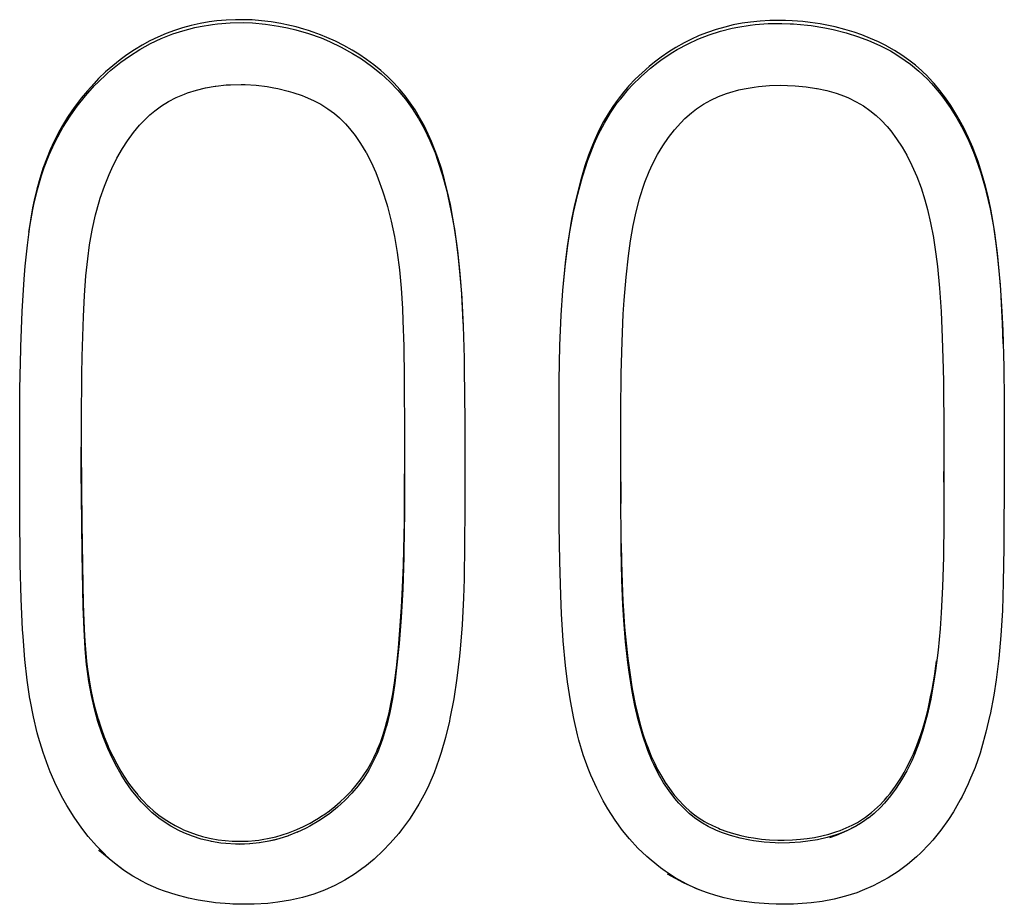
# Model space of a CAD drawing. Extents: x 0 to 420, y 0 to 297.
# Drawn here: x 135 to 136, y 173 to 174 of the extents above; entities that cross this region are included whole.
import ezdxf

# ---------------------------------------------------------------- set-up
doc = ezdxf.new("R2010")
doc.units = 0
doc.header["$LTSCALE"] = 0.605
doc.layers.add('10000_FRONT', color=7, linetype='CONTINUOUS')

msp = doc.modelspace()

# ---------------------------------------------------------------- linework, layer by layer
at = {"layer": '10000_FRONT', "color": 7, "linetype": 'CONTINUOUS'}
for p, q in [((135.1543, 174.1306), (135.1414, 174.1295)), ((135.1672, 174.1312), (135.1543, 174.1306)), ((135.1803, 174.1312), (135.1672, 174.1312)), ((135.1899, 174.1308), (135.1803, 174.1312)), ((135.2032, 174.1298), (135.1899, 174.1308)), ((135.2164, 174.1282), (135.2032, 174.1298)), ((135.9042, 174.13), (135.8907, 174.1292)), ((135.9181, 174.1301), (135.9042, 174.13)), ((135.9256, 174.13), (135.9181, 174.1301)), ((135.9351, 174.1296), (135.9256, 174.13)), ((135.0828, 174.1163), (135.0713, 174.1121)), ((135.094, 174.1199), (135.0828, 174.1163)), ((135.1061, 174.1232), (135.094, 174.1199)), ((135.0945, 174.116), (135.111, 174.1203)), ((135.1184, 174.1259), (135.1061, 174.1232)), ((135.111, 174.1203), (135.1182, 174.1218)), ((135.1182, 174.1218), (135.1353, 174.1247)), ((135.131, 174.1281), (135.1184, 174.1259)), ((135.1414, 174.1295), (135.131, 174.1281)), ((135.1353, 174.1247), (135.1422, 174.1255)), ((135.1422, 174.1255), (135.1598, 174.1269)), ((135.1598, 174.1269), (135.1776, 174.1272)), ((135.1776, 174.1272), (135.1907, 174.1267)), ((135.1907, 174.1267), (135.2087, 174.1252)), ((135.2087, 174.1252), (135.2266, 174.1225)), ((135.2295, 174.126), (135.2164, 174.1282)), ((135.2266, 174.1225), (135.2387, 174.1201)), ((135.2378, 174.1243), (135.2295, 174.126)), ((135.2509, 174.1212), (135.2378, 174.1243)), ((135.2387, 174.1201), (135.2503, 174.1173)), ((135.2503, 174.1173), (135.2679, 174.1121)), ((135.2615, 174.1182), (135.2509, 174.1212)), ((135.2679, 174.1162), (135.2615, 174.1182)), ((135.2743, 174.114), (135.2679, 174.1162)), ((135.8302, 174.1177), (135.8184, 174.1137)), ((135.842, 174.1211), (135.8302, 174.1177)), ((135.8363, 174.1155), (135.8524, 174.1196)), ((135.8535, 174.1239), (135.842, 174.1211)), ((135.8524, 174.1196), (135.8599, 174.1211)), ((135.8659, 174.1262), (135.8535, 174.1239)), ((135.8599, 174.1211), (135.8768, 174.1237)), ((135.8775, 174.1279), (135.8659, 174.1262)), ((135.8768, 174.1237), (135.8839, 174.1245)), ((135.8907, 174.1292), (135.8775, 174.1279)), ((135.8839, 174.1245), (135.9019, 174.1258)), ((135.9019, 174.1258), (135.9205, 174.1261)), ((135.9205, 174.1261), (135.932, 174.1257)), ((135.932, 174.1257), (135.9366, 174.1255)), ((135.9497, 174.1285), (135.9351, 174.1296)), ((135.9366, 174.1255), (135.9561, 174.1238)), ((135.9596, 174.1274), (135.9497, 174.1285)), ((135.9561, 174.1238), (135.9613, 174.1232)), ((135.9738, 174.1254), (135.9596, 174.1274)), ((135.9613, 174.1232), (135.9801, 174.1202)), ((135.9807, 174.1241), (135.9738, 174.1254)), ((135.9801, 174.1202), (135.9916, 174.1178)), ((135.9943, 174.1213), (135.9807, 174.1241)), ((135.9916, 174.1178), (136.0094, 174.1133)), ((136.0076, 174.1179), (135.9943, 174.1213)), ((136.0206, 174.1139), (136.0076, 174.1179)), ((135.06, 174.1073), (135.0491, 174.102)), ((135.0497, 174.0983), (135.0648, 174.1053)), ((135.0713, 174.1121), (135.06, 174.1073)), ((135.0648, 174.1053), (135.0805, 174.1115)), ((135.0805, 174.1115), (135.0945, 174.116)), ((135.2679, 174.1121), (135.2851, 174.106)), ((135.2844, 174.1103), (135.2743, 174.114)), ((135.2929, 174.1068), (135.2844, 174.1103)), ((135.2851, 174.106), (135.2967, 174.1012)), ((135.305, 174.1014), (135.2929, 174.1068)), ((135.7954, 174.104), (135.7858, 174.0991)), ((135.7915, 174.098), (135.805, 174.1043)), ((135.8068, 174.1092), (135.7954, 174.104)), ((135.805, 174.1043), (135.8205, 174.1105)), ((135.8184, 174.1137), (135.8068, 174.1092)), ((135.8205, 174.1105), (135.8363, 174.1155)), ((136.0094, 174.1133), (136.0266, 174.1078)), ((136.0311, 174.1103), (136.0206, 174.1139)), ((136.0266, 174.1078), (136.0403, 174.1026)), ((136.0431, 174.1055), (136.0311, 174.1103)), ((136.0403, 174.1026), (136.0558, 174.0958)), ((136.054, 174.1006), (136.0431, 174.1055)), ((135.0277, 174.0898), (135.0173, 174.0828)), ((135.0207, 174.0811), (135.0351, 174.0902)), ((135.0383, 174.0962), (135.0277, 174.0898)), ((135.0351, 174.0902), (135.0497, 174.0983)), ((135.0491, 174.102), (135.0383, 174.0962)), ((135.2967, 174.1012), (135.313, 174.0934)), ((135.3167, 174.0955), (135.305, 174.1014)), ((135.313, 174.0934), (135.3286, 174.0848)), ((135.3281, 174.0891), (135.3167, 174.0955)), ((135.3373, 174.0835), (135.3281, 174.0891)), ((135.7746, 174.0929), (135.7648, 174.0868)), ((135.7703, 174.0862), (135.7764, 174.0899)), ((135.7858, 174.0991), (135.7746, 174.0929)), ((135.7764, 174.0899), (135.7915, 174.098)), ((136.0651, 174.0951), (136.054, 174.1006)), ((136.0558, 174.0958), (136.0704, 174.0881)), ((136.0657, 174.0947), (136.0651, 174.0951)), ((136.0763, 174.0887), (136.0657, 174.0947)), ((135.008, 174.076), (134.9979, 174.0678)), ((135.0173, 174.0828), (135.008, 174.076)), ((135.0089, 174.0726), (135.0207, 174.0811)), ((135.3286, 174.0848), (135.3408, 174.0771)), ((135.3478, 174.0764), (135.3373, 174.0835)), ((135.3408, 174.0771), (135.3548, 174.0672)), ((135.3579, 174.0689), (135.3478, 174.0764)), ((135.7541, 174.0795), (135.7452, 174.0728)), ((135.7503, 174.0726), (135.7558, 174.0767)), ((135.7648, 174.0868), (135.7541, 174.0795)), ((135.7558, 174.0767), (135.7703, 174.0862)), ((136.0704, 174.0881), (136.0778, 174.0838)), ((136.0864, 174.0823), (136.0763, 174.0887)), ((136.0778, 174.0838), (136.091, 174.0751)), ((136.0959, 174.0755), (136.0864, 174.0823)), ((136.105, 174.0684), (136.0959, 174.0755)), ((134.9979, 174.0678), (134.9879, 174.0591)), ((134.9952, 174.0615), (135.0089, 174.0726)), ((135.3548, 174.0672), (135.368, 174.0566)), ((135.3676, 174.061), (135.3579, 174.0689)), ((135.7265, 174.0529), (135.7396, 174.0643)), ((135.7375, 174.0666), (135.7279, 174.0581)), ((135.7452, 174.0728), (135.7375, 174.0666)), ((135.7396, 174.0643), (135.7503, 174.0726)), ((136.091, 174.0751), (136.098, 174.0699)), ((136.098, 174.0699), (136.1099, 174.0601)), ((136.1136, 174.0608), (136.105, 174.0684)), ((134.9783, 174.0499), (134.972, 174.0434)), ((134.977, 174.0446), (134.9901, 174.0571)), ((134.9879, 174.0591), (134.9783, 174.0499)), ((134.9901, 174.0571), (134.9952, 174.0615)), ((135.3766, 174.0529), (135.3676, 174.061)), ((135.368, 174.0566), (135.3799, 174.0456)), ((135.3851, 174.0444), (135.3766, 174.0529)), ((135.7186, 174.0493), (135.7098, 174.0399)), ((135.7143, 174.0407), (135.7265, 174.0529)), ((135.7279, 174.0581), (135.7186, 174.0493)), ((136.1099, 174.0601), (136.1211, 174.0495)), ((136.1219, 174.0527), (136.1136, 174.0608)), ((136.1211, 174.0495), (136.1271, 174.0432)), ((136.1226, 174.052), (136.1219, 174.0527)), ((136.1307, 174.0432), (136.1226, 174.052)), ((134.9604, 174.0264), (134.9728, 174.0403)), ((134.972, 174.0434), (134.9628, 174.0333)), ((134.9728, 174.0403), (134.977, 174.0446)), ((135.1131, 174.0341), (135.1258, 174.0372)), ((135.1258, 174.0372), (135.1392, 174.0396)), ((135.1392, 174.0396), (135.14, 174.0397)), ((135.14, 174.0397), (135.1541, 174.0412)), ((135.1541, 174.0412), (135.1601, 174.0416)), ((135.1601, 174.0416), (135.1747, 174.0418)), ((135.1747, 174.0418), (135.1803, 174.0417)), ((135.1803, 174.0417), (135.1955, 174.0408)), ((135.1955, 174.0408), (135.2108, 174.0389)), ((135.2108, 174.0389), (135.2201, 174.0373)), ((135.2201, 174.0373), (135.2254, 174.0362)), ((135.2254, 174.0362), (135.2396, 174.0328)), ((135.3799, 174.0456), (135.3912, 174.0339)), ((135.3858, 174.0437), (135.3851, 174.0444)), ((135.3938, 174.035), (135.3858, 174.0437)), ((135.4012, 174.0261), (135.3938, 174.035)), ((135.6984, 174.0223), (135.7093, 174.0352)), ((135.7098, 174.0399), (135.7027, 174.0317)), ((135.7093, 174.0352), (135.7143, 174.0407)), ((135.8616, 174.0344), (135.8688, 174.036)), ((135.8688, 174.036), (135.8825, 174.0383)), ((135.8825, 174.0383), (135.8886, 174.0391)), ((135.8886, 174.0391), (135.9037, 174.0403)), ((135.9037, 174.0403), (135.9194, 174.0407)), ((135.9194, 174.0407), (135.9287, 174.0406)), ((135.9287, 174.0406), (135.9389, 174.0401)), ((135.9389, 174.0401), (135.9543, 174.0387)), ((135.9543, 174.0387), (135.9687, 174.0365)), ((135.9687, 174.0365), (135.9696, 174.0363)), ((135.9696, 174.0363), (135.983, 174.0334)), ((136.1271, 174.0432), (136.1378, 174.0308)), ((136.1386, 174.0338), (136.1307, 174.0432)), ((134.9541, 174.0229), (134.9458, 174.012)), ((134.9487, 174.0119), (134.9604, 174.0264)), ((134.9628, 174.0333), (134.9541, 174.0229)), ((135.0749, 174.0184), (135.0854, 174.0238)), ((135.0854, 174.0238), (135.0966, 174.0286)), ((135.0966, 174.0286), (135.101, 174.0303)), ((135.101, 174.0303), (135.1131, 174.0341)), ((135.2396, 174.0328), (135.2461, 174.031)), ((135.2461, 174.031), (135.2589, 174.0267)), ((135.2589, 174.0267), (135.2631, 174.025)), ((135.2631, 174.025), (135.2745, 174.02)), ((135.3912, 174.0339), (135.4014, 174.0217)), ((135.4081, 174.0167), (135.4012, 174.0261)), ((135.4014, 174.0217), (135.4108, 174.0088)), ((135.6949, 174.0218), (135.6877, 174.0117)), ((135.6938, 174.0164), (135.6984, 174.0223)), ((135.7027, 174.0317), (135.6949, 174.0218)), ((135.8226, 174.0202), (135.8332, 174.0252)), ((135.8332, 174.0252), (135.8446, 174.0295)), ((135.8446, 174.0295), (135.8492, 174.031)), ((135.8492, 174.031), (135.8616, 174.0344)), ((135.983, 174.0334), (135.9955, 174.0298)), ((135.9955, 174.0298), (136.0073, 174.0256)), ((136.0073, 174.0256), (136.0128, 174.0233)), ((136.0128, 174.0233), (136.0233, 174.0181)), ((136.1378, 174.0308), (136.1427, 174.0245)), ((136.1387, 174.0337), (136.1386, 174.0338)), ((136.1464, 174.0236), (136.1387, 174.0337)), ((136.1427, 174.0245), (136.1528, 174.0103)), ((136.1538, 174.0129), (136.1464, 174.0236)), ((134.9458, 174.012), (134.9414, 174.0057)), ((134.9423, 174.0029), (134.9487, 174.0119)), ((135.0558, 174.0054), (135.0651, 174.0123)), ((135.0651, 174.0123), (135.0749, 174.0184)), ((135.2745, 174.02), (135.285, 174.0145)), ((135.285, 174.0145), (135.2946, 174.0084)), ((135.2946, 174.0084), (135.3036, 174.0017)), ((135.4148, 174.0069), (135.4081, 174.0167)), ((135.4108, 174.0088), (135.4196, 173.9949)), ((135.6877, 174.0117), (135.681, 174.0013)), ((135.6843, 174.0027), (135.6938, 174.0164)), ((135.7961, 174.0028), (135.8032, 174.0083)), ((135.8032, 174.0083), (135.8126, 174.0146)), ((135.8126, 174.0146), (135.8226, 174.0202)), ((136.0233, 174.0181), (136.0332, 174.0124)), ((136.0332, 174.0124), (136.0423, 174.006)), ((136.1528, 174.0103), (136.1623, 173.9952)), ((136.1609, 174.0016), (136.1538, 174.0129)), ((134.9355, 173.9969), (134.9284, 173.9853)), ((134.9291, 173.9825), (134.939, 173.9981)), ((134.9414, 174.0057), (134.9355, 173.9969)), ((134.939, 173.9981), (134.9423, 174.0029)), ((135.0403, 173.9914), (135.0491, 173.9998)), ((135.0491, 173.9998), (135.0558, 174.0054)), ((135.3036, 174.0017), (135.3105, 173.9958)), ((135.3105, 173.9958), (135.3189, 173.9876)), ((135.4211, 173.9964), (135.4148, 174.0069)), ((135.4196, 173.9949), (135.4273, 173.981)), ((135.4272, 173.9853), (135.4211, 173.9964)), ((135.681, 174.0013), (135.6748, 173.9907)), ((135.6759, 173.9886), (135.6843, 174.0027)), ((135.7814, 173.9892), (135.7871, 173.9948)), ((135.7871, 173.9948), (135.7961, 174.0028)), ((136.0423, 174.006), (136.051, 173.9989)), ((136.051, 173.9989), (136.0575, 173.9927)), ((136.1655, 173.9936), (136.1609, 174.0016)), ((136.1623, 173.9952), (136.1686, 173.9838)), ((134.9284, 173.9853), (134.9229, 173.9756)), ((134.9261, 173.9773), (134.9291, 173.9825)), ((135.0264, 173.9755), (135.0349, 173.9857)), ((135.0349, 173.9857), (135.0403, 173.9914)), ((135.3189, 173.9876), (135.3244, 173.9814)), ((135.3244, 173.9814), (135.3322, 173.9716)), ((135.4272, 173.9852), (135.4272, 173.9853)), ((135.433, 173.9734), (135.4272, 173.9852)), ((135.4273, 173.981), (135.4351, 173.9648)), ((135.668, 173.9734), (135.6759, 173.9886)), ((135.6748, 173.9907), (135.6689, 173.9793)), ((135.7727, 173.9795), (135.7814, 173.9892)), ((136.0575, 173.9927), (136.0659, 173.9838)), ((136.0659, 173.9838), (136.0709, 173.9778)), ((136.172, 173.9813), (136.1655, 173.9936)), ((136.1686, 173.9838), (136.1771, 173.9668)), ((136.1782, 173.9684), (136.172, 173.9813)), ((134.9229, 173.9756), (134.9169, 173.9638)), ((134.9176, 173.9611), (134.9261, 173.9773)), ((135.0182, 173.9644), (135.0264, 173.9755)), ((135.3322, 173.9716), (135.3397, 173.9606)), ((135.4375, 173.9633), (135.433, 173.9734)), ((135.6632, 173.9671), (135.6595, 173.9582)), ((135.6619, 173.9601), (135.668, 173.9734)), ((135.6689, 173.9793), (135.6632, 173.9671)), ((135.7565, 173.9575), (135.7644, 173.9689)), ((135.7644, 173.9689), (135.7727, 173.9795)), ((136.0709, 173.9778), (136.0789, 173.9671)), ((136.0789, 173.9671), (136.0866, 173.9553)), ((136.1771, 173.9668), (136.1849, 173.9487)), ((136.1841, 173.9549), (136.1782, 173.9684)), ((134.9101, 173.9447), (134.9176, 173.9611)), ((134.9169, 173.9638), (134.9113, 173.9517)), ((135.0036, 173.9404), (135.0112, 173.9536)), ((135.0112, 173.9536), (135.0182, 173.9644)), ((135.3397, 173.9606), (135.3469, 173.9487)), ((135.4351, 173.9648), (135.4423, 173.9474)), ((135.4427, 173.9502), (135.4375, 173.9633)), ((135.6595, 173.9582), (135.6542, 173.9445)), ((135.6549, 173.9423), (135.6619, 173.9601)), ((135.7491, 173.9451), (135.7565, 173.9575)), ((136.0866, 173.9553), (136.093, 173.9442)), ((136.1861, 173.9498), (136.1841, 173.9549)), ((134.9033, 173.9272), (134.9101, 173.9447)), ((134.9113, 173.9517), (134.9062, 173.9391)), ((134.9965, 173.9261), (135.0036, 173.9404)), ((135.3469, 173.9487), (135.3473, 173.9481)), ((135.3473, 173.9481), (135.3541, 173.9349)), ((135.4423, 173.9474), (135.4463, 173.9363)), ((135.4462, 173.9406), (135.4427, 173.9502)), ((135.4511, 173.9259), (135.4462, 173.9406)), ((135.6542, 173.9445), (135.6492, 173.9297)), ((135.6532, 173.9375), (135.6549, 173.9423)), ((135.7423, 173.932), (135.7491, 173.9451)), ((136.093, 173.9442), (136.1002, 173.9301)), ((136.1849, 173.9487), (136.1884, 173.9397)), ((136.1914, 173.9355), (136.1861, 173.9498)), ((136.1884, 173.9397), (136.1951, 173.9201)), ((134.9015, 173.926), (134.8971, 173.9122)), ((134.8997, 173.9164), (134.9033, 173.9272)), ((134.9062, 173.9391), (134.9015, 173.926)), ((134.9927, 173.9178), (134.9965, 173.9261)), ((135.3541, 173.9349), (135.3606, 173.9205)), ((135.4463, 173.9363), (135.4527, 173.9164)), ((135.6492, 173.9297), (135.6443, 173.9136)), ((135.6465, 173.9172), (135.6532, 173.9375)), ((135.7377, 173.922), (135.7423, 173.932)), ((136.1002, 173.9301), (136.1068, 173.9152)), ((136.1963, 173.9205), (136.1914, 173.9355)), ((134.8941, 173.8972), (134.8997, 173.9164)), ((134.9863, 173.9018), (134.9927, 173.9178)), ((135.3606, 173.9205), (135.3641, 173.9118)), ((135.4555, 173.9104), (135.4511, 173.9259)), ((135.4527, 173.9164), (135.4585, 173.8948)), ((135.6392, 173.8906), (135.6457, 173.9144)), ((135.644, 173.9125), (135.6392, 173.8945)), ((135.6443, 173.9136), (135.644, 173.9125)), ((135.6457, 173.9144), (135.6465, 173.9172)), ((135.7319, 173.9074), (135.7377, 173.922)), ((136.1068, 173.9152), (136.1127, 173.8995)), ((136.1951, 173.9201), (136.2012, 173.8992)), ((136.2008, 173.9048), (136.1963, 173.9205)), ((134.8971, 173.9122), (134.8931, 173.8977)), ((134.9805, 173.885), (134.9863, 173.9018)), ((135.3641, 173.9118), (135.3701, 173.8951)), ((135.4597, 173.894), (135.4555, 173.9104)), ((135.7252, 173.8873), (135.7303, 173.9032)), ((135.7303, 173.9032), (135.7319, 173.9074)), ((136.1127, 173.8995), (136.1181, 173.8828)), ((136.201, 173.904), (136.2008, 173.9048)), ((136.2051, 173.8874), (136.201, 173.904)), ((136.2012, 173.8992), (136.2026, 173.8936)), ((134.8891, 173.8765), (134.8941, 173.8972)), ((134.8931, 173.8977), (134.8895, 173.8824)), ((135.3701, 173.8951), (135.3757, 173.8769)), ((135.4585, 173.8948), (135.4597, 173.89)), ((135.4635, 173.8765), (135.4597, 173.894)), ((135.4597, 173.89), (135.4648, 173.8658)), ((135.6334, 173.8654), (135.6392, 173.8906)), ((135.6392, 173.8945), (135.6348, 173.8757)), ((135.7242, 173.884), (135.7252, 173.8873)), ((136.2026, 173.8936), (136.2079, 173.8706)), ((136.2089, 173.8698), (136.2051, 173.8874)), ((134.8895, 173.8824), (134.8873, 173.8716)), ((134.8877, 173.8694), (134.8891, 173.8765)), ((134.9741, 173.8622), (134.979, 173.88)), ((134.979, 173.88), (134.9805, 173.885)), ((135.3757, 173.8769), (135.3766, 173.8735)), ((135.3766, 173.8735), (135.3818, 173.8534)), ((135.4671, 173.8576), (135.4635, 173.8765)), ((135.6348, 173.8757), (135.6308, 173.8562)), ((135.7197, 173.8665), (135.7242, 173.884)), ((136.1181, 173.8828), (136.1217, 173.8697)), ((134.8836, 173.8461), (134.8877, 173.8694)), ((134.8873, 173.8716), (134.8843, 173.8546)), ((134.9699, 173.8435), (134.9741, 173.8622)), ((135.4648, 173.8658), (135.469, 173.8424)), ((135.6284, 173.8388), (135.6334, 173.8654)), ((135.7156, 173.8473), (135.7197, 173.8665)), ((136.1217, 173.8697), (136.126, 173.8512)), ((136.2079, 173.8706), (136.2125, 173.8459)), ((136.2113, 173.8571), (136.2089, 173.8698)), ((134.8801, 173.8205), (134.8836, 173.8461)), ((134.8843, 173.8546), (134.8818, 173.8381)), ((135.3818, 173.8534), (135.3862, 173.8322)), ((135.4689, 173.8471), (135.4671, 173.8576)), ((135.4721, 173.8254), (135.4689, 173.8471)), ((135.6308, 173.8562), (135.6273, 173.8358)), ((135.712, 173.8262), (135.7156, 173.8473)), ((136.126, 173.8512), (136.1299, 173.831)), ((136.2145, 173.8374), (136.2113, 173.8571)), ((136.2125, 173.8459), (136.2165, 173.8188)), ((134.9659, 173.821), (134.9693, 173.8409)), ((134.9693, 173.8409), (134.9699, 173.8435)), ((135.3862, 173.8322), (135.39, 173.81)), ((135.469, 173.8424), (135.4732, 173.8127)), ((135.6273, 173.8358), (135.6247, 173.8184)), ((135.6255, 173.82), (135.6284, 173.8388)), ((136.1299, 173.831), (136.13, 173.8303)), ((136.2173, 173.8162), (136.2145, 173.8374)), ((134.8772, 173.7912), (134.8801, 173.8205)), ((134.9632, 173.8015), (134.9659, 173.821)), ((135.4749, 173.8027), (135.4721, 173.8254)), ((135.6217, 173.7903), (135.6255, 173.82)), ((135.6247, 173.8184), (135.6219, 173.796)), ((135.7091, 173.8054), (135.712, 173.8262)), ((136.13, 173.8303), (136.1333, 173.808)), ((136.2165, 173.8188), (136.2188, 173.7989)), ((135.39, 173.81), (135.3931, 173.7863)), ((135.4732, 173.8127), (135.4767, 173.7812)), ((135.7059, 173.7763), (135.7091, 173.8054)), ((136.1333, 173.808), (136.1354, 173.7908)), ((136.2181, 173.8092), (136.2173, 173.8162)), ((136.2206, 173.785), (136.2181, 173.8092)), ((134.8758, 173.7736), (134.8772, 173.7912)), ((134.9608, 173.778), (134.9632, 173.8015)), ((135.4772, 173.7788), (135.4749, 173.8027)), ((135.6187, 173.758), (135.6217, 173.7903)), ((135.6219, 173.796), (135.6195, 173.772)), ((136.1354, 173.7908), (136.1382, 173.761)), ((136.2188, 173.7989), (136.2219, 173.7657)), ((134.959, 173.751), (134.9608, 173.778)), ((135.3931, 173.7863), (135.3956, 173.7608)), ((135.4767, 173.7812), (135.4793, 173.7473)), ((135.4792, 173.7535), (135.4772, 173.7788)), ((136.2227, 173.759), (136.2206, 173.785)), ((134.873, 173.7288), (134.8758, 173.7736)), ((135.6195, 173.772), (135.6192, 173.7685)), ((135.7033, 173.7447), (135.7059, 173.7763)), ((136.2219, 173.7657), (136.2242, 173.7287)), ((134.9576, 173.7218), (134.959, 173.751)), ((135.3956, 173.7608), (135.3974, 173.7329)), ((135.4793, 173.7516), (135.4792, 173.7535)), ((135.4808, 173.7243), (135.4793, 173.7516)), ((135.6165, 173.7237), (135.6187, 173.758)), ((136.1382, 173.761), (136.1405, 173.7287)), ((136.2244, 173.7303), (136.2227, 173.759)), ((135.4793, 173.7473), (135.4794, 173.7462)), ((135.4794, 173.7462), (135.4813, 173.7087)), ((135.702, 173.7254), (135.7033, 173.7447)), ((134.8711, 173.68), (134.873, 173.7288)), ((135.3974, 173.7329), (135.3981, 173.7161)), ((135.4813, 173.7121), (135.4808, 173.7243)), ((135.6147, 173.6818), (135.6165, 173.7237)), ((135.7003, 173.6869), (135.702, 173.7254)), ((136.1405, 173.7287), (136.1421, 173.6924)), ((136.2242, 173.7287), (136.2254, 173.7025)), ((136.2252, 173.7129), (136.2244, 173.7303)), ((134.9558, 173.6667), (134.9576, 173.7218)), ((135.3981, 173.7161), (135.3991, 173.6811)), ((136.2262, 173.6842), (136.2252, 173.7129)), ((135.4813, 173.7087), (135.4825, 173.6643)), ((136.2254, 173.7025), (136.2269, 173.6522)), ((135.6137, 173.6339), (135.6147, 173.6818)), ((135.6991, 173.6433), (135.7003, 173.6869)), ((136.1421, 173.6924), (136.1433, 173.6496)), ((134.8698, 173.6224), (134.871, 173.6771)), ((134.871, 173.6771), (134.8711, 173.68)), ((135.3991, 173.6811), (135.3996, 173.6363)), ((134.9552, 173.6418), (134.9558, 173.6667)), ((135.4825, 173.6643), (135.4827, 173.6497)), ((134.9545, 173.5786), (134.9552, 173.6418)), ((135.4827, 173.6497), (135.4834, 173.5777)), ((135.6985, 173.5908), (135.6991, 173.6433)), ((136.1433, 173.6496), (136.1436, 173.6318)), ((136.2269, 173.6522), (136.2275, 173.6061)), ((135.3996, 173.6363), (135.4002, 173.5564)), ((135.6136, 173.6272), (135.6137, 173.6339)), ((136.1436, 173.6318), (136.1443, 173.5617)), ((134.8694, 173.5567), (134.8698, 173.6224)), ((135.6134, 173.5657), (135.6136, 173.6272)), ((136.2275, 173.6061), (136.2276, 173.5352)), ((135.6984, 173.5651), (135.6985, 173.5908)), ((134.9544, 173.5066), (134.9545, 173.5786)), ((135.4834, 173.5777), (135.4834, 173.553)), ((135.6135, 173.5305), (135.6134, 173.5657)), ((135.6984, 173.4793), (135.6984, 173.5651)), ((136.1443, 173.5617), (136.1443, 173.4725)), ((134.8697, 173.4482), (134.8694, 173.5567)), ((135.4002, 173.5564), (135.4004, 173.516)), ((135.4834, 173.553), (135.4833, 173.4563)), ((134.9543, 173.5418), (134.9545, 173.4864)), ((136.2276, 173.5352), (136.2275, 173.5097)), ((135.6137, 173.4338), (135.6135, 173.5305)), ((135.6983, 173.525), (135.6985, 173.4642)), ((136.1443, 173.4937), (136.1444, 173.5237)), ((134.9546, 173.4762), (134.9544, 173.5066)), ((135.4004, 173.516), (135.4002, 173.452)), ((135.4004, 173.4807), (135.4004, 173.5052)), ((136.2275, 173.5097), (136.227, 173.4034)), ((134.9545, 173.4864), (134.955, 173.4371)), ((135.4, 173.439), (135.4004, 173.4807)), ((135.6991, 173.4047), (135.6984, 173.4793)), ((134.9555, 173.3945), (134.9546, 173.4762)), ((136.1443, 173.4725), (136.1441, 173.4392)), ((135.4002, 173.452), (135.3993, 173.3968)), ((135.4833, 173.4563), (135.483, 173.4083)), ((134.8702, 173.3871), (134.8697, 173.4482)), ((134.955, 173.4371), (134.9559, 173.3795)), ((135.3993, 173.4011), (135.4, 173.439)), ((136.1441, 173.4392), (136.1435, 173.3901)), ((135.6143, 173.3845), (135.6137, 173.4338)), ((135.3987, 173.3785), (135.3993, 173.4011)), ((135.3993, 173.3968), (135.3992, 173.3901)), ((135.483, 173.4083), (135.4823, 173.3596)), ((135.6991, 173.4091), (135.6995, 173.3843)), ((135.6991, 173.4012), (135.6991, 173.4047)), ((135.7, 173.3589), (135.6991, 173.4012)), ((136.227, 173.4034), (136.2262, 173.3554)), ((134.8703, 173.3806), (134.8702, 173.3871)), ((134.9571, 173.3217), (134.9555, 173.3945)), ((135.3992, 173.3901), (135.3977, 173.3462)), ((135.6157, 173.3372), (135.6143, 173.3845)), ((135.6995, 173.3843), (135.7003, 173.3548)), ((136.1435, 173.3901), (136.1423, 173.3494)), ((134.8715, 173.3326), (134.8703, 173.3806)), ((134.9559, 173.3795), (134.9571, 173.3263)), ((135.3976, 173.3486), (135.3987, 173.3785)), ((135.4823, 173.3596), (135.4815, 173.3342)), ((135.7014, 173.3246), (135.7, 173.3589)), ((135.3977, 173.3462), (135.3956, 173.307)), ((135.3962, 173.3213), (135.3976, 173.3486)), ((135.7003, 173.3548), (135.7013, 173.3294)), ((136.1423, 173.3494), (136.1405, 173.3133)), ((136.2262, 173.3554), (136.2249, 173.3168)), ((134.8735, 173.2906), (134.8715, 173.3326)), ((135.4815, 173.3342), (135.4797, 173.2968)), ((135.6168, 173.3119), (135.6157, 173.3372)), ((135.7013, 173.3294), (135.7021, 173.3165)), ((134.9571, 173.3263), (134.9579, 173.3021)), ((134.9582, 173.2903), (134.9571, 173.3217)), ((135.394, 173.2893), (135.3958, 173.3148)), ((135.3958, 173.3148), (135.3962, 173.3213)), ((135.7027, 173.3032), (135.7014, 173.3246)), ((135.7021, 173.3165), (135.7037, 173.2934)), ((136.2249, 173.3166), (136.2228, 173.2821)), ((136.2249, 173.3168), (136.2249, 173.3166)), ((134.9579, 173.3021), (134.9589, 173.2812)), ((135.3956, 173.307), (135.3928, 173.271)), ((135.6192, 173.2748), (135.6168, 173.3119)), ((135.7052, 173.2732), (135.7027, 173.3032)), ((136.1405, 173.3133), (136.139, 173.2914)), ((134.8741, 173.2809), (134.8735, 173.2906)), ((134.9597, 173.2643), (134.9582, 173.2903)), ((135.3919, 173.2651), (135.394, 173.2893)), ((135.4797, 173.2968), (135.477, 173.2631)), ((135.7037, 173.2934), (135.7058, 173.2714)), ((136.139, 173.2914), (136.1362, 173.2617)), ((134.8767, 173.2488), (134.8741, 173.2809)), ((134.9589, 173.2812), (134.9602, 173.263)), ((135.6224, 173.2409), (135.6192, 173.2748)), ((136.2228, 173.2821), (136.2199, 173.2504)), ((134.9618, 173.2418), (134.9597, 173.2643)), ((134.9602, 173.263), (134.9617, 173.2466)), ((135.3928, 173.271), (135.3894, 173.2374)), ((135.3895, 173.2418), (135.3919, 173.2651)), ((135.477, 173.2631), (135.4761, 173.2537)), ((135.7084, 173.2449), (135.7052, 173.2732)), ((135.7058, 173.2714), (135.7082, 173.2504)), ((136.1362, 173.2617), (136.1328, 173.234)), ((134.8798, 173.2206), (134.8767, 173.2488)), ((135.4761, 173.2537), (135.4725, 173.2232)), ((135.7082, 173.2504), (135.7109, 173.2309)), ((136.133, 173.2397), (136.134, 173.2473)), ((136.2199, 173.2504), (136.2163, 173.2208)), ((134.9617, 173.2466), (134.963, 173.2359)), ((134.9621, 173.2392), (134.9618, 173.2418)), ((134.9649, 173.2186), (134.9621, 173.2392)), ((134.963, 173.2359), (134.9651, 173.2212)), ((135.3864, 173.2169), (135.3886, 173.2341)), ((135.3894, 173.2374), (135.3869, 173.2166)), ((135.3886, 173.2341), (135.3895, 173.2418)), ((135.6251, 173.2184), (135.6224, 173.2409)), ((135.7102, 173.2315), (135.7084, 173.2449)), ((136.1328, 173.234), (136.1301, 173.2162)), ((136.1316, 173.2294), (136.133, 173.2397)), ((134.8836, 173.1949), (134.8798, 173.2206)), ((134.9651, 173.2212), (134.9676, 173.2071)), ((135.4725, 173.2232), (135.4681, 173.1947)), ((135.7144, 173.2051), (135.7102, 173.2315)), ((135.7109, 173.2309), (135.714, 173.2113)), ((136.1298, 173.2182), (136.1316, 173.2294)), ((136.2163, 173.2208), (136.213, 173.1999)), ((134.9683, 173.1993), (134.9649, 173.2186)), ((134.9676, 173.2071), (134.9703, 173.194)), ((135.3869, 173.2166), (135.3836, 173.1949)), ((135.384, 173.2018), (135.3864, 173.2169)), ((135.6291, 173.1918), (135.6251, 173.2184)), ((135.714, 173.2113), (135.7153, 173.204)), ((136.126, 173.1976), (136.128, 173.2077)), ((136.1301, 173.2162), (136.1262, 173.1943)), ((136.128, 173.2077), (136.1298, 173.2182)), ((134.8839, 173.1933), (134.8836, 173.1949)), ((134.8884, 173.1698), (134.8839, 173.1933)), ((134.9725, 173.1811), (134.9683, 173.1993)), ((134.9703, 173.194), (134.9736, 173.1808)), ((135.3836, 173.1949), (135.3799, 173.1758)), ((135.3816, 173.1881), (135.384, 173.2018)), ((135.4681, 173.1947), (135.4629, 173.1677)), ((135.7181, 173.1857), (135.7144, 173.2051)), ((135.7153, 173.204), (135.7186, 173.1875)), ((136.1262, 173.1943), (136.1218, 173.1743)), ((136.124, 173.1881), (136.126, 173.1976)), ((136.213, 173.1999), (136.208, 173.1733)), ((134.9773, 173.1637), (134.9725, 173.1811)), ((134.9736, 173.1808), (134.9771, 173.1682)), ((135.3789, 173.1753), (135.3816, 173.1881)), ((135.6336, 173.1676), (135.6291, 173.1918)), ((135.7227, 173.1658), (135.7181, 173.1857)), ((135.7186, 173.1875), (135.722, 173.1726)), ((136.1219, 173.1789), (136.124, 173.1881)), ((134.8937, 173.1478), (134.8884, 173.1698)), ((134.9771, 173.1682), (134.9775, 173.167)), ((134.9775, 173.167), (134.9816, 173.1545)), ((135.3799, 173.1758), (135.3757, 173.1585)), ((135.3759, 173.1634), (135.3789, 173.1753)), ((135.4629, 173.1677), (135.4622, 173.1642)), ((135.6389, 173.1452), (135.6336, 173.1676)), ((135.722, 173.1726), (135.7255, 173.1593)), ((135.7239, 173.1611), (135.7227, 173.1658)), ((136.1218, 173.1743), (136.1168, 173.1559)), ((136.1173, 173.1615), (136.1196, 173.17)), ((136.1196, 173.17), (136.1219, 173.1789)), ((136.2078, 173.1724), (136.2022, 173.1486)), ((136.208, 173.1733), (136.2078, 173.1724)), ((134.9786, 173.1592), (134.9773, 173.1637)), ((134.9845, 173.1424), (134.9786, 173.1592)), ((134.9816, 173.1545), (134.986, 173.1424)), ((135.3747, 173.1546), (135.37, 173.1393)), ((135.3702, 173.1441), (135.3735, 173.1546)), ((135.3735, 173.1546), (135.3759, 173.1634)), ((135.3757, 173.1585), (135.3747, 173.1546)), ((135.4622, 173.1642), (135.4568, 173.1414)), ((135.7289, 173.1436), (135.7239, 173.1611)), ((135.7255, 173.1593), (135.7292, 173.1465)), ((136.1124, 173.1458), (136.115, 173.1537)), ((136.115, 173.1537), (136.1173, 173.1615)), ((136.1168, 173.1559), (136.1153, 173.1507)), ((134.8954, 173.1415), (134.8937, 173.1478)), ((134.9016, 173.1208), (134.8954, 173.1415)), ((134.991, 173.1262), (134.9845, 173.1424)), ((134.986, 173.1424), (134.9908, 173.1306)), ((135.3669, 173.1346), (135.3702, 173.1441)), ((135.37, 173.1393), (135.3682, 173.1342)), ((135.4568, 173.1414), (135.4509, 173.1208)), ((135.6408, 173.138), (135.6389, 173.1452)), ((135.7343, 173.1275), (135.7289, 173.1436)), ((135.7292, 173.1465), (135.7333, 173.1345)), ((136.1153, 173.1507), (136.1097, 173.1338)), ((136.1097, 173.1381), (136.1124, 173.1458)), ((136.2022, 173.1486), (136.1962, 173.1268)), ((134.9908, 173.1306), (134.9926, 173.1265)), ((134.9941, 173.1192), (134.991, 173.1262)), ((134.9926, 173.1265), (134.9978, 173.1155)), ((135.3619, 173.1225), (135.3631, 173.1253)), ((135.3682, 173.1342), (135.3629, 173.1205)), ((135.3631, 173.1253), (135.3669, 173.1346)), ((135.6469, 173.1176), (135.6408, 173.138)), ((135.7333, 173.1345), (135.7362, 173.1266)), ((135.7358, 173.1235), (135.7343, 173.1275)), ((135.7362, 173.1266), (135.7406, 173.1157)), ((136.1097, 173.1338), (136.1036, 173.1182)), ((136.1041, 173.1234), (136.107, 173.1306)), ((136.107, 173.1306), (136.1097, 173.1381)), ((136.1962, 173.1268), (136.1941, 173.12)), ((134.9086, 173.1014), (134.9016, 173.1208)), ((135.0014, 173.1044), (134.9941, 173.1192)), ((134.9978, 173.1155), (135.0032, 173.105)), ((135.3536, 173.1054), (135.3579, 173.1137)), ((135.3629, 173.1205), (135.3572, 173.1083)), ((135.3579, 173.1137), (135.3619, 173.1225)), ((135.4478, 173.1112), (135.441, 173.0928)), ((135.4509, 173.1208), (135.4478, 173.1112)), ((135.6537, 173.0985), (135.6469, 173.1176)), ((135.7418, 173.1089), (135.7358, 173.1235)), ((135.7406, 173.1157), (135.7445, 173.1073)), ((136.0961, 173.1058), (136.0992, 173.1123)), ((136.0992, 173.1123), (136.1023, 173.1191)), ((136.1036, 173.1182), (136.0998, 173.1095)), ((136.1023, 173.1191), (136.1041, 173.1234)), ((136.1941, 173.12), (136.1872, 173.1003)), ((134.9116, 173.094), (134.9086, 173.1014)), ((135.0092, 173.0906), (135.0014, 173.1044)), ((135.0032, 173.105), (135.009, 173.095)), ((135.3442, 173.09), (135.349, 173.0975)), ((135.349, 173.0975), (135.3536, 173.1054)), ((135.3572, 173.1083), (135.3508, 173.0965)), ((135.6574, 173.0893), (135.6537, 173.0985)), ((135.744, 173.1041), (135.7418, 173.1089)), ((135.7508, 173.0908), (135.744, 173.1041)), ((135.7445, 173.1073), (135.7494, 173.0974)), ((136.0895, 173.0934), (136.0929, 173.0995)), ((136.0929, 173.0995), (136.0961, 173.1058)), ((136.0998, 173.1095), (136.093, 173.0957)), ((136.1872, 173.1003), (136.1798, 173.082)), ((134.9198, 173.0753), (134.9116, 173.094)), ((135.009, 173.095), (135.0135, 173.0877)), ((135.0153, 173.0809), (135.0092, 173.0906)), ((135.0135, 173.0877), (135.0196, 173.0786)), ((135.3439, 173.0855), (135.3362, 173.075)), ((135.3391, 173.0828), (135.3442, 173.09)), ((135.3508, 173.0965), (135.3439, 173.0855)), ((135.441, 173.0928), (135.4337, 173.0758)), ((135.6654, 173.0714), (135.6574, 173.0893)), ((135.7494, 173.0974), (135.7545, 173.0883)), ((135.7576, 173.0791), (135.7508, 173.0908)), ((135.7545, 173.0883), (135.7599, 173.0794)), ((136.0812, 173.0797), (136.0847, 173.0852)), ((136.0847, 173.0852), (136.0861, 173.0875)), ((136.093, 173.0957), (136.0858, 173.0829)), ((136.0861, 173.0875), (136.0895, 173.0934)), ((134.9289, 173.0574), (134.9198, 173.0753)), ((135.0236, 173.069), (135.0153, 173.0809)), ((135.0196, 173.0786), (135.0258, 173.0702)), ((135.3274, 173.0686), (135.3335, 173.0756)), ((135.3362, 173.075), (135.3276, 173.0647)), ((135.3335, 173.0756), (135.3391, 173.0828)), ((135.4337, 173.0758), (135.429, 173.0662)), ((135.6742, 173.0543), (135.6654, 173.0714)), ((135.7651, 173.0677), (135.7576, 173.0791)), ((135.7599, 173.0794), (135.7656, 173.0712)), ((135.7656, 173.0712), (135.7714, 173.0634)), ((136.0786, 173.0717), (136.0706, 173.0609)), ((136.0738, 173.0691), (136.0775, 173.0743)), ((136.0775, 173.0743), (136.0812, 173.0797)), ((136.0858, 173.0829), (136.0786, 173.0717)), ((136.1779, 173.0776), (136.1694, 173.0602)), ((136.1798, 173.082), (136.1779, 173.0776)), ((134.9344, 173.0478), (134.9289, 173.0574)), ((135.0324, 173.0581), (135.0236, 173.069)), ((135.0258, 173.0702), (135.0322, 173.0623)), ((135.0322, 173.0623), (135.0327, 173.0617)), ((135.0371, 173.0527), (135.0324, 173.0581)), ((135.0327, 173.0617), (135.0392, 173.0544)), ((135.3115, 173.0526), (135.3184, 173.0591)), ((135.3276, 173.0647), (135.3182, 173.0549)), ((135.3184, 173.0591), (135.321, 173.0618)), ((135.321, 173.0618), (135.3274, 173.0686)), ((135.429, 173.0662), (135.4201, 173.0497)), ((135.773, 173.0574), (135.7651, 173.0677)), ((135.7714, 173.0634), (135.7728, 173.0617)), ((135.7728, 173.0617), (135.7789, 173.0546)), ((135.7785, 173.051), (135.773, 173.0574)), ((136.0706, 173.0609), (136.0622, 173.0509)), ((136.0622, 173.055), (136.0662, 173.0595)), ((136.0662, 173.0595), (136.07, 173.0642)), ((136.07, 173.0642), (136.0738, 173.0691)), ((136.1694, 173.0602), (136.1668, 173.0553)), ((134.9444, 173.0316), (134.9344, 173.0478)), ((135.0462, 173.0434), (135.0371, 173.0527)), ((135.0392, 173.0544), (135.0459, 173.0477)), ((135.0459, 173.0477), (135.0474, 173.0462)), ((135.0518, 173.0382), (135.0462, 173.0434)), ((135.0474, 173.0462), (135.0543, 173.0401)), ((135.2966, 173.0405), (135.3042, 173.0464)), ((135.3079, 173.0454), (135.297, 173.0367)), ((135.3042, 173.0464), (135.3115, 173.0526)), ((135.3181, 173.0548), (135.3079, 173.0454)), ((135.3182, 173.0549), (135.3181, 173.0548)), ((135.4201, 173.0497), (135.4102, 173.0338)), ((135.6806, 173.0432), (135.6742, 173.0543)), ((135.6906, 173.0277), (135.6806, 173.0432)), ((135.7867, 173.0425), (135.7785, 173.051)), ((135.7789, 173.0546), (135.785, 173.0482)), ((135.785, 173.0482), (135.7875, 173.0458)), ((135.7875, 173.0458), (135.7938, 173.0401)), ((136.0566, 173.045), (136.0479, 173.0368)), ((136.0486, 173.0415), (136.0527, 173.0452)), ((136.0527, 173.0452), (136.0567, 173.0491)), ((136.0622, 173.0509), (136.0566, 173.045)), ((136.0567, 173.0491), (136.0607, 173.0533)), ((136.0607, 173.0533), (136.0622, 173.055)), ((136.1668, 173.0553), (136.1575, 173.0391)), ((134.955, 173.0165), (134.9444, 173.0316)), ((135.0613, 173.0304), (135.0518, 173.0382)), ((135.0543, 173.0401), (135.0612, 173.0345)), ((135.0612, 173.0345), (135.0685, 173.0293)), ((135.0714, 173.0233), (135.0613, 173.0304)), ((135.2791, 173.0287), (135.2873, 173.0339)), ((135.2871, 173.0297), (135.282, 173.0264)), ((135.297, 173.0367), (135.2871, 173.0297)), ((135.2873, 173.0339), (135.2888, 173.0349)), ((135.2888, 173.0349), (135.2966, 173.0405)), ((135.4102, 173.0338), (135.4069, 173.0289)), ((135.7934, 173.0364), (135.7867, 173.0425)), ((135.8021, 173.0295), (135.7934, 173.0364)), ((135.7938, 173.0401), (135.8003, 173.035)), ((135.8003, 173.035), (135.8069, 173.0303)), ((135.8069, 173.0303), (135.814, 173.0258)), ((136.0319, 173.0287), (136.0362, 173.0316)), ((136.0403, 173.0306), (136.0319, 173.0246)), ((136.0362, 173.0316), (136.0404, 173.0347)), ((136.0479, 173.0368), (136.0401, 173.0304)), ((136.0404, 173.0347), (136.0445, 173.038)), ((136.0445, 173.038), (136.0486, 173.0415)), ((136.1575, 173.0391), (136.1505, 173.0283)), ((134.9639, 173.0051), (134.955, 173.0165)), ((135.0685, 173.0293), (135.076, 173.0245)), ((135.0779, 173.0193), (135.0714, 173.0233)), ((135.076, 173.0245), (135.0838, 173.02)), ((135.0888, 173.0134), (135.0779, 173.0193)), ((135.0838, 173.02), (135.092, 173.0159)), ((135.2645, 173.0166), (135.2518, 173.0106)), ((135.2519, 173.0148), (135.2607, 173.0187)), ((135.2607, 173.0187), (135.2693, 173.0231)), ((135.2698, 173.0193), (135.2645, 173.0166)), ((135.2693, 173.0231), (135.27, 173.0235)), ((135.282, 173.0264), (135.2698, 173.0193)), ((135.27, 173.0235), (135.2784, 173.0283)), ((135.2784, 173.0283), (135.2791, 173.0287)), ((135.4069, 173.0289), (135.396, 173.014)), ((135.7011, 173.0133), (135.6906, 173.0277)), ((135.8113, 173.0234), (135.8021, 173.0295)), ((135.8192, 173.0189), (135.8113, 173.0234)), ((135.814, 173.0258), (135.8174, 173.0239)), ((135.8174, 173.0239), (135.8252, 173.02)), ((135.8299, 173.0137), (135.8192, 173.0189)), ((135.8252, 173.02), (135.8334, 173.0163)), ((135.8334, 173.0163), (135.8358, 173.0153)), ((136.0012, 173.0133), (136.0096, 173.0167)), ((136.0096, 173.0167), (136.0175, 173.0204)), ((136.022, 173.0187), (136.0104, 173.0128)), ((136.0223, 173.0189), (136.0121, 173.0137)), ((136.0175, 173.0204), (136.0249, 173.0244)), ((136.0271, 173.0216), (136.022, 173.0187)), ((136.0319, 173.0246), (136.0223, 173.0189)), ((136.0249, 173.0244), (136.0319, 173.0287)), ((136.0319, 173.0246), (136.0271, 173.0216)), ((136.1505, 173.0283), (136.14, 173.0137)), ((134.9753, 172.992), (134.9639, 173.0051)), ((135.0959, 173.0101), (135.0888, 173.0134)), ((135.092, 173.0159), (135.0955, 173.0143)), ((135.0955, 173.0143), (135.1039, 173.0108)), ((135.1077, 173.0053), (135.0959, 173.0101)), ((135.1039, 173.0108), (135.1128, 173.0077)), ((135.1199, 173.0014), (135.1077, 173.0053)), ((135.1128, 173.0077), (135.1218, 173.005)), ((135.1218, 173.005), (135.1311, 173.0027)), ((135.1311, 173.0027), (135.1337, 173.0021)), ((135.204, 173.0008), (135.2137, 173.0026)), ((135.2137, 173.0026), (135.2226, 173.0047)), ((135.2226, 173.0047), (135.2316, 173.0073)), ((135.24, 173.006), (135.2267, 173.0018)), ((135.2316, 173.0073), (135.2404, 173.0102)), ((135.2531, 173.0112), (135.2396, 173.0059)), ((135.2404, 173.0102), (135.2493, 173.0137)), ((135.2493, 173.0137), (135.2519, 173.0148)), ((135.3923, 173.0093), (135.3805, 172.9956)), ((135.396, 173.014), (135.3923, 173.0093)), ((135.7107, 173.0016), (135.7011, 173.0133)), ((135.8377, 173.0105), (135.8299, 173.0137)), ((135.8358, 173.0153), (135.8447, 173.012)), ((135.85, 173.0063), (135.8377, 173.0105)), ((135.8447, 173.012), (135.8541, 173.0091)), ((135.8631, 173.0027), (135.85, 173.0063)), ((135.8541, 173.0091), (135.8641, 173.0065)), ((135.8764, 172.9998), (135.8631, 173.0027)), ((135.8641, 173.0065), (135.8745, 173.0042)), ((135.8745, 173.0042), (135.8749, 173.0042)), ((135.8749, 173.0042), (135.8818, 173.003)), ((135.8818, 173.003), (135.8928, 173.0015)), ((135.9556, 173.0022), (135.9658, 173.0038)), ((135.9658, 173.0038), (135.976, 173.0059)), ((135.9833, 173.0036), (135.9698, 173.0005)), ((135.976, 173.0059), (135.9857, 173.0083)), ((135.9957, 173.0073), (135.9833, 173.0036)), ((135.9857, 173.0083), (135.995, 173.0112)), ((135.9956, 173.0065), (135.9865, 173.0029)), ((135.995, 173.0112), (136.0012, 173.0133)), ((136.0104, 173.0128), (135.9956, 173.0065)), ((136.001, 173.0092), (135.9957, 173.0073)), ((136.0121, 173.0137), (136.001, 173.0092)), ((136.14, 173.0137), (136.129, 173.0001)), ((134.9871, 172.98), (134.9753, 172.992)), ((135.1326, 172.9983), (135.1199, 173.0014)), ((135.1339, 172.9981), (135.1326, 172.9983)), ((135.1337, 173.0021), (135.1432, 173.0005)), ((135.1469, 172.9959), (135.1339, 172.9981)), ((135.1432, 173.0005), (135.1528, 172.9993)), ((135.1538, 172.9951), (135.1469, 172.9959)), ((135.1528, 172.9993), (135.1624, 172.9985)), ((135.1671, 172.9943), (135.1538, 172.9951)), ((135.1624, 172.9985), (135.1722, 172.9983)), ((135.1739, 172.9942), (135.1671, 172.9943)), ((135.1722, 172.9983), (135.1736, 172.9983)), ((135.1862, 172.9947), (135.1724, 172.9941)), ((135.1736, 172.9983), (135.1749, 172.9983)), ((135.1871, 172.9948), (135.1739, 172.9942)), ((135.1749, 172.9983), (135.1847, 172.9987)), ((135.1847, 172.9987), (135.1944, 172.9995)), ((135.2004, 172.9962), (135.1862, 172.9947)), ((135.1944, 172.9995), (135.1992, 173.0001)), ((135.1992, 173.0001), (135.204, 173.0008)), ((135.2137, 172.9985), (135.1998, 172.9961)), ((135.2137, 172.9985), (135.213, 172.9984)), ((135.2267, 173.0018), (135.2137, 172.9985)), ((135.2203, 173.0001), (135.2137, 172.9985)), ((135.2268, 173.0018), (135.2203, 173.0001)), ((135.3805, 172.9956), (135.3708, 172.9855)), ((135.7222, 172.989), (135.7107, 173.0016)), ((135.7343, 172.9774), (135.7222, 172.989)), ((135.8816, 172.999), (135.8764, 172.9998)), ((135.8964, 172.997), (135.8816, 172.999)), ((135.8928, 173.0015), (135.8984, 173.0009)), ((135.9114, 172.996), (135.8964, 172.997)), ((135.8984, 173.0009), (135.9039, 173.0004)), ((135.9039, 173.0004), (135.915, 172.9999)), ((135.9165, 172.9958), (135.9114, 172.996)), ((135.915, 172.9999), (135.9241, 172.9998)), ((135.9315, 172.996), (135.9165, 172.9958)), ((135.9241, 172.9998), (135.9353, 173.0002)), ((135.9466, 172.9971), (135.9315, 172.996)), ((135.9353, 173.0002), (135.9464, 173.0011)), ((135.9464, 173.0011), (135.9556, 173.0022)), ((135.9565, 172.9983), (135.9466, 172.9971)), ((135.9698, 173.0005), (135.9565, 172.9983)), ((136.1241, 172.9946), (136.1124, 172.9825)), ((136.129, 173.0001), (136.1241, 172.9946)), ((134.9802, 172.9849), (134.9784, 172.9865)), ((134.9978, 172.9701), (134.9802, 172.9849)), ((134.9883, 172.9789), (134.9871, 172.98)), ((135.0004, 172.9682), (134.9883, 172.9789)), ((135.3708, 172.9855), (135.3583, 172.9738)), ((135.7403, 172.9721), (135.7343, 172.9774)), ((136.1064, 172.977), (136.0941, 172.9665)), ((136.1124, 172.9825), (136.1064, 172.977)), ((135.0122, 172.9591), (134.9978, 172.9701)), ((135.0128, 172.9587), (135.0004, 172.9682)), ((135.3447, 172.9625), (135.3314, 172.953)), ((135.3453, 172.9631), (135.3447, 172.9625)), ((135.3583, 172.9738), (135.3453, 172.9631)), ((135.7534, 172.9618), (135.7403, 172.9721)), ((135.7598, 172.9572), (135.7534, 172.9618)), ((136.0941, 172.9665), (136.081, 172.9568)), ((135.0189, 172.9545), (135.0122, 172.9591)), ((135.0255, 172.9503), (135.0128, 172.9587)), ((135.0255, 172.9503), (135.0189, 172.9545)), ((135.0363, 172.9441), (135.0255, 172.9503)), ((135.3314, 172.953), (135.3178, 172.9446)), ((135.7737, 172.9481), (135.7598, 172.9572)), ((135.7631, 172.9528), (135.7629, 172.9529)), ((135.7851, 172.9413), (135.7631, 172.9528)), ((135.7745, 172.9477), (135.7737, 172.9481)), ((136.081, 172.9568), (136.0672, 172.948)), ((135.0468, 172.9387), (135.0361, 172.9442)), ((135.0615, 172.9324), (135.0468, 172.9387)), ((135.3043, 172.9374), (135.2901, 172.9311)), ((135.3178, 172.9446), (135.3043, 172.9374)), ((135.7887, 172.9398), (135.7745, 172.9477)), ((135.8025, 172.9333), (135.7851, 172.9413)), ((135.8032, 172.933), (135.7887, 172.9398)), ((136.0467, 172.937), (136.0316, 172.9304)), ((136.0536, 172.9404), (136.0467, 172.937)), ((136.0672, 172.948), (136.0536, 172.9404)), ((135.069, 172.9295), (135.0615, 172.9324)), ((135.0851, 172.9243), (135.069, 172.9295)), ((135.1021, 172.9199), (135.0851, 172.9243)), ((135.2751, 172.9256), (135.2594, 172.9209)), ((135.2901, 172.9311), (135.2751, 172.9256)), ((135.8104, 172.93), (135.8025, 172.9333)), ((135.818, 172.9272), (135.8032, 172.933)), ((135.818, 172.9272), (135.8104, 172.93)), ((135.8298, 172.9234), (135.818, 172.9272)), ((135.8413, 172.9203), (135.8296, 172.9234)), ((136.0086, 172.9225), (135.9928, 172.9185)), ((136.0241, 172.9275), (136.0086, 172.9225)), ((136.0316, 172.9304), (136.0241, 172.9275)), ((135.1154, 172.9172), (135.1021, 172.9199)), ((135.134, 172.9143), (135.1154, 172.9172)), ((135.1394, 172.9137), (135.134, 172.9143)), ((135.1591, 172.912), (135.1394, 172.9137)), ((135.1635, 172.9118), (135.1591, 172.912)), ((135.1732, 172.9115), (135.1635, 172.9118)), ((135.1927, 172.9116), (135.1732, 172.9115)), ((135.2115, 172.9127), (135.1927, 172.9116)), ((135.2254, 172.9143), (135.2115, 172.9127)), ((135.2428, 172.9172), (135.2254, 172.9143)), ((135.2593, 172.9209), (135.2428, 172.9172)), ((135.2594, 172.9209), (135.2593, 172.9209)), ((135.8578, 172.9168), (135.8413, 172.9203)), ((135.8649, 172.9156), (135.8578, 172.9168)), ((135.8831, 172.9133), (135.8649, 172.9156)), ((135.9026, 172.9119), (135.8831, 172.9133)), ((135.9128, 172.9116), (135.9026, 172.9119)), ((135.9168, 172.9115), (135.9128, 172.9116)), ((135.937, 172.9117), (135.9168, 172.9115)), ((135.9427, 172.9119), (135.937, 172.9117)), ((135.9612, 172.9134), (135.9427, 172.9119)), ((135.9762, 172.9153), (135.9612, 172.9134)), ((135.9928, 172.9185), (135.9762, 172.9153))]:
    msp.add_line(p, q, dxfattribs=at)

doc.saveas('drawing.dxf')
